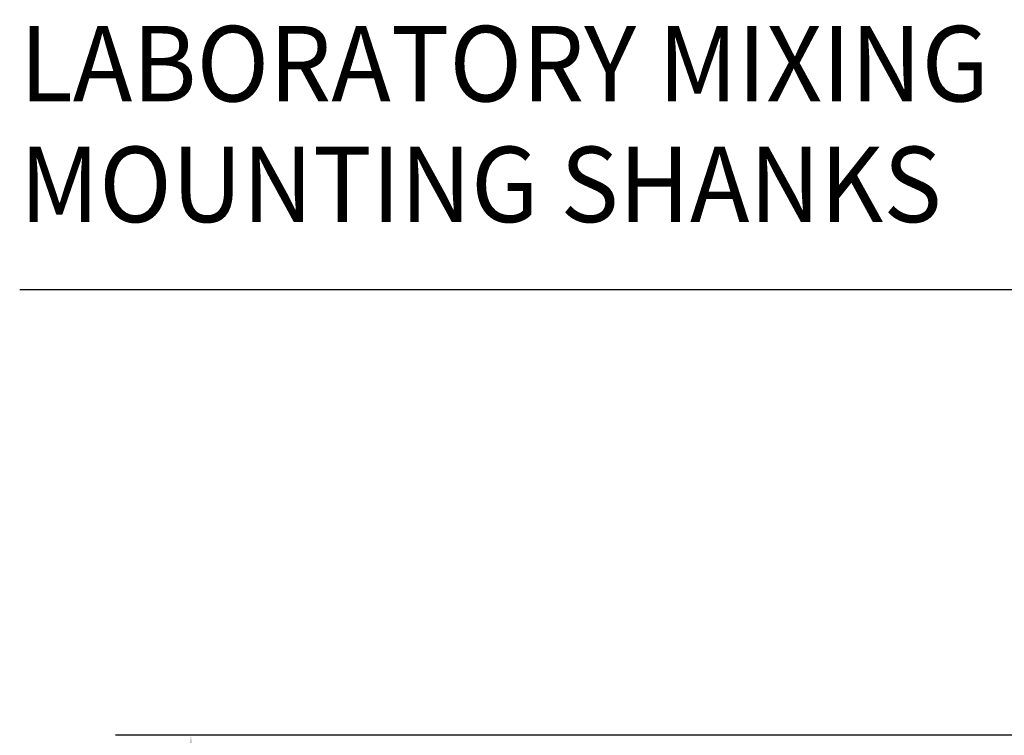
# Model space of a CAD drawing. Extents: x 1.6 to 20.6, y 0.9 to 26.
# Drawn here: x 1.6 to 4.8, y 20.8 to 23.2 of the extents above; entities that cross this region are included whole.
import ezdxf

# ---------------------------------------------------------------- set-up
doc = ezdxf.new("R2010")
doc.units = 0
doc.header["$LTSCALE"] = 2.5
doc.header["$MEASUREMENT"] = 0
doc.layers.get('0').update_dxf_attribs({"linetype": 'CONTINUOUS'})
doc.layers.add('2', color=2, linetype='CONTINUOUS')
doc.styles.add('PLATE', font='MyriadPro-Regular_0.ttf')

# ---------------------------------------------------------------- blocks, each defined once
blk = doc.blocks.new('CTITLE')
blk.add_line((-7.7035, -1.5747), (-0.0785, -1.5747))
at = {"style": 'PLATE', "width": 0.95}
for tag, p, height in [('PLATE1', (-7.7035, -1.0247), 0.14), ('DESC1', (-7.7035, -1.1847), 0.1), ('DESC1', (-7.7035, -1.3447), 0.1), ('DESC1', (-7.7035, -1.5047), 0.1), ('PLATE2', (-7.7035, -1.7747), 0.14), ('DESC2', (-7.7035, -1.9347), 0.1), ('DESC2', (-7.7035, -2.0947), 0.1), ('DESC2', (-7.7035, -2.2547), 0.1), ('DWG', (-4.331, -10.063), 0.14), ('REV', (-1.7936, -10.0611), 0.1)]:
    blk.add_attdef(tag, p, '', height=height, dxfattribs=at)

msp = doc.modelspace()

# ---------------------------------------------------------------- linework, layer by layer
at = {"layer": '2', "color": 2}
msp.add_line((5.9011, 20.8374), (1.8809, 20.8374), dxfattribs=at)
msp.add_solid([(2.0892, 20.5874), (2.1726, 20.5874), (2.1309, 20.8374)], dxfattribs=at)

# ---------------------------------------------------------------- block references
ref = msp.add_blockref('CTITLE', (20.8228, 26.2506), dxfattribs=dict(xscale=2.5, yscale=2.5, zscale=2.5))
ref.add_attrib('DESC1', 'LABORATORY MIXING FAUCET, PANEL MOUNTED, 6" RIGID/SWING VACUUM BREAKER GOOSENECK,', (1.564, 22.9375), dxfattribs={"height": 0.25, "style": 'PLATE', "width": 0.95})
ref.add_attrib('DESC1', 'MOUNTING SHANKS', (1.564, 22.5375), dxfattribs={"height": 0.25, "style": 'PLATE', "width": 0.95})

doc.saveas('drawing.dxf')
